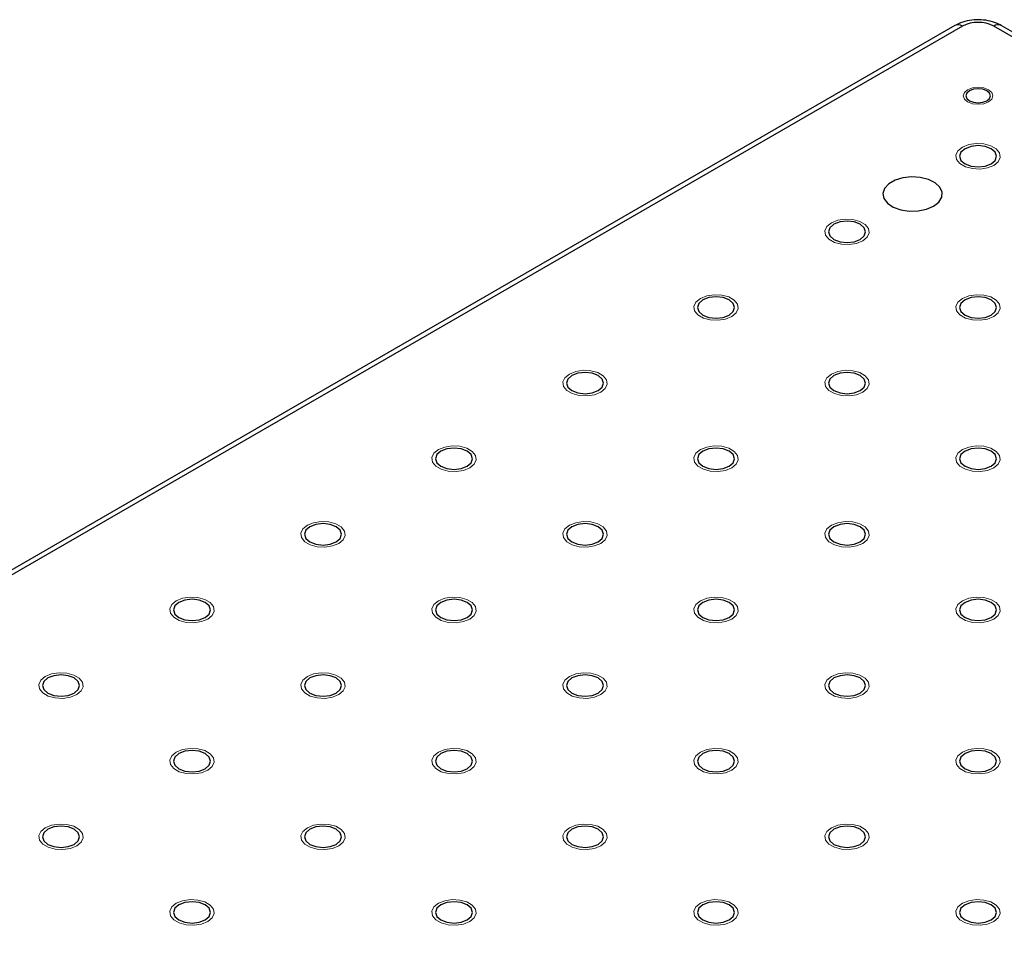
# Model space of a CAD drawing. Units: millimetres. Extents: x 5 to 289, y 4 to 204.
# Drawn here: x 208 to 225, y 167 to 182 of the extents above; entities that cross this region are included whole.
import ezdxf

# ---------------------------------------------------------------- set-up
doc = ezdxf.new("R2010")
doc.units = ezdxf.units.MM

msp = doc.modelspace()

# ---------------------------------------------------------------- linework, layer by layer
at = {"color": 7, "linetype": 'Continuous', "lineweight": 30}
for p, q in [((224.1933, 182.2875), (172.0441, 152.1824)), ((224.3183, 182.2751), (172.1691, 152.1701)), ((276.9977, 152.1701), (224.8486, 182.2751)), ((277.1227, 152.1824), (224.9736, 182.2875))]:
    msp.add_line(p, q, dxfattribs=at)
at = {"color": 7, "linetype": 'Continuous', "lineweight": 0, "flags": 128}
for points in [[(224.7602, 180.9995), (224.6791, 180.9682), (224.5834, 180.9572), (224.4877, 180.9682), (224.4066, 180.9995), (224.3524, 181.0463), (224.3334, 181.1015), (224.3524, 181.1568), (224.4066, 181.2036), (224.4877, 181.2349), (224.5834, 181.2459), (224.6791, 181.2349), (224.7602, 181.2036), (224.8144, 181.1568), (224.8334, 181.1015), (224.8144, 181.0463), (224.7602, 180.9995)], [(224.8485, 179.9279), (224.7419, 179.8848), (224.6161, 179.8654), (224.4864, 179.8719), (224.3683, 179.9037), (224.2762, 179.9569), (224.2212, 180.025), (224.2098, 180.0999), (224.2436, 180.1725), (224.3183, 180.2341), (224.4249, 180.2772), (224.5507, 180.2967), (224.6805, 180.2901), (224.7985, 180.2584), (224.8906, 180.2052), (224.9456, 180.1371), (224.957, 180.0622), (224.9233, 179.9895), (224.8486, 179.9279)], [(222.6388, 178.6523), (222.5322, 178.6092), (222.4064, 178.5897), (222.2767, 178.5963), (222.1586, 178.6281), (222.0665, 178.6812), (222.0115, 178.7494), (222.0001, 178.8243), (222.0338, 178.8969), (222.1085, 178.9585), (222.2152, 179.0016), (222.341, 179.021), (222.4708, 179.0145), (222.5888, 178.9827), (222.6809, 178.9296), (222.7359, 178.8614), (222.7473, 178.7865), (222.7136, 178.7139), (222.6389, 178.6523)], [(220.4291, 177.3767), (220.3225, 177.3335), (220.1967, 177.3141), (220.0669, 177.3206), (219.9489, 177.3524), (219.8568, 177.4056), (219.8018, 177.4737), (219.7904, 177.5486), (219.8241, 177.6212), (219.8988, 177.6828), (220.0055, 177.7259), (220.1313, 177.7454), (220.2611, 177.7389), (220.3791, 177.7071), (220.4712, 177.6539), (220.5262, 177.5858), (220.5376, 177.5109), (220.5039, 177.4383), (220.4292, 177.3767)], [(224.8485, 177.3767), (224.7419, 177.3335), (224.6161, 177.3141), (224.4864, 177.3206), (224.3683, 177.3524), (224.2762, 177.4056), (224.2212, 177.4737), (224.2098, 177.5486), (224.2436, 177.6212), (224.3183, 177.6828), (224.4249, 177.7259), (224.5507, 177.7454), (224.6805, 177.7389), (224.7985, 177.7071), (224.8906, 177.6539), (224.9456, 177.5858), (224.957, 177.5109), (224.9233, 177.4383), (224.8486, 177.3767)], [(218.2194, 176.101), (218.1128, 176.0579), (217.987, 176.0385), (217.8572, 176.045), (217.7392, 176.0768), (217.6471, 176.1299), (217.5921, 176.1981), (217.5807, 176.273), (217.6144, 176.3456), (217.6891, 176.4072), (217.7958, 176.4503), (217.9216, 176.4698), (218.0513, 176.4632), (218.1694, 176.4314), (218.2615, 176.3783), (218.3165, 176.3101), (218.3279, 176.2352), (218.2942, 176.1626), (218.2195, 176.101)], [(222.6388, 176.101), (222.5322, 176.0579), (222.4064, 176.0385), (222.2767, 176.045), (222.1586, 176.0768), (222.0665, 176.1299), (222.0115, 176.1981), (222.0001, 176.273), (222.0338, 176.3456), (222.1085, 176.4072), (222.2152, 176.4503), (222.341, 176.4698), (222.4708, 176.4632), (222.5888, 176.4314), (222.6809, 176.3783), (222.7359, 176.3101), (222.7473, 176.2352), (222.7136, 176.1626), (222.6389, 176.101)], [(216.0097, 174.8254), (215.9031, 174.7823), (215.7773, 174.7628), (215.6475, 174.7694), (215.5295, 174.8011), (215.4374, 174.8543), (215.3824, 174.9224), (215.371, 174.9973), (215.4047, 175.07), (215.4794, 175.1316), (215.5861, 175.1747), (215.7119, 175.1941), (215.8416, 175.1876), (215.9597, 175.1558), (216.0518, 175.1026), (216.1068, 175.0345), (216.1182, 174.9596), (216.0844, 174.887), (216.0097, 174.8254)], [(220.4291, 174.8254), (220.3225, 174.7823), (220.1967, 174.7628), (220.0669, 174.7694), (219.9489, 174.8011), (219.8568, 174.8543), (219.8018, 174.9224), (219.7904, 174.9973), (219.8241, 175.07), (219.8988, 175.1316), (220.0055, 175.1747), (220.1313, 175.1941), (220.2611, 175.1876), (220.3791, 175.1558), (220.4712, 175.1026), (220.5262, 175.0345), (220.5376, 174.9596), (220.5039, 174.887), (220.4292, 174.8254)], [(224.8485, 174.8254), (224.7419, 174.7823), (224.6161, 174.7628), (224.4864, 174.7694), (224.3683, 174.8011), (224.2762, 174.8543), (224.2212, 174.9224), (224.2098, 174.9973), (224.2436, 175.07), (224.3183, 175.1316), (224.4249, 175.1747), (224.5507, 175.1941), (224.6805, 175.1876), (224.7985, 175.1558), (224.8906, 175.1026), (224.9456, 175.0345), (224.957, 174.9596), (224.9233, 174.887), (224.8486, 174.8254)], [(213.8, 173.5498), (213.6934, 173.5066), (213.5676, 173.4872), (213.4378, 173.4937), (213.3198, 173.5255), (213.2277, 173.5787), (213.1727, 173.6468), (213.1613, 173.7217), (213.195, 173.7943), (213.2697, 173.8559), (213.3764, 173.899), (213.5022, 173.9185), (213.6319, 173.9119), (213.75, 173.8802), (213.8421, 173.827), (213.8971, 173.7589), (213.9084, 173.684), (213.8747, 173.6113), (213.8, 173.5498)], [(218.2194, 173.5498), (218.1128, 173.5066), (217.987, 173.4872), (217.8572, 173.4937), (217.7392, 173.5255), (217.6471, 173.5787), (217.5921, 173.6468), (217.5807, 173.7217), (217.6144, 173.7943), (217.6891, 173.8559), (217.7958, 173.899), (217.9216, 173.9185), (218.0513, 173.9119), (218.1694, 173.8802), (218.2615, 173.827), (218.3165, 173.7589), (218.3279, 173.684), (218.2942, 173.6113), (218.2195, 173.5498)], [(222.6388, 173.5498), (222.5322, 173.5066), (222.4064, 173.4872), (222.2767, 173.4937), (222.1586, 173.5255), (222.0665, 173.5787), (222.0115, 173.6468), (222.0001, 173.7217), (222.0338, 173.7943), (222.1085, 173.8559), (222.2152, 173.899), (222.341, 173.9185), (222.4708, 173.9119), (222.5888, 173.8802), (222.6809, 173.827), (222.7359, 173.7589), (222.7473, 173.684), (222.7136, 173.6113), (222.6389, 173.5498)], [(211.5903, 172.2741), (211.4836, 172.231), (211.3578, 172.2115), (211.2281, 172.2181), (211.1101, 172.2499), (211.018, 172.303), (210.9629, 172.3712), (210.9516, 172.4461), (210.9853, 172.5187), (211.06, 172.5803), (211.1667, 172.6234), (211.2925, 172.6429), (211.4222, 172.6363), (211.5403, 172.6045), (211.6323, 172.5514), (211.6874, 172.4832), (211.6987, 172.4083), (211.665, 172.3357), (211.5903, 172.2741)], [(216.0097, 172.2741), (215.9031, 172.231), (215.7773, 172.2115), (215.6475, 172.2181), (215.5295, 172.2499), (215.4374, 172.303), (215.3824, 172.3712), (215.371, 172.4461), (215.4047, 172.5187), (215.4794, 172.5803), (215.5861, 172.6234), (215.7119, 172.6429), (215.8416, 172.6363), (215.9597, 172.6045), (216.0518, 172.5514), (216.1068, 172.4832), (216.1182, 172.4083), (216.0844, 172.3357), (216.0097, 172.2741)], [(220.4291, 172.2741), (220.3225, 172.231), (220.1967, 172.2115), (220.0669, 172.2181), (219.9489, 172.2499), (219.8568, 172.303), (219.8018, 172.3712), (219.7904, 172.4461), (219.8241, 172.5187), (219.8988, 172.5803), (220.0055, 172.6234), (220.1313, 172.6429), (220.2611, 172.6363), (220.3791, 172.6045), (220.4712, 172.5514), (220.5262, 172.4832), (220.5376, 172.4083), (220.5039, 172.3357), (220.4292, 172.2741)], [(224.8485, 172.2741), (224.7419, 172.231), (224.6161, 172.2115), (224.4864, 172.2181), (224.3683, 172.2499), (224.2762, 172.303), (224.2212, 172.3712), (224.2098, 172.4461), (224.2436, 172.5187), (224.3183, 172.5803), (224.4249, 172.6234), (224.5507, 172.6429), (224.6805, 172.6363), (224.7985, 172.6045), (224.8906, 172.5514), (224.9456, 172.4832), (224.957, 172.4083), (224.9233, 172.3357), (224.8486, 172.2741)], [(209.3805, 170.9985), (209.2739, 170.9554), (209.1481, 170.9359), (209.0184, 170.9425), (208.9004, 170.9742), (208.8083, 171.0274), (208.7532, 171.0955), (208.7419, 171.1704), (208.7756, 171.2431), (208.8503, 171.3046), (208.957, 171.3478), (209.0828, 171.3672), (209.2125, 171.3607), (209.3305, 171.3289), (209.4226, 171.2757), (209.4777, 171.2076), (209.489, 171.1327), (209.4553, 171.0601), (209.3806, 170.9985)], [(213.8, 170.9985), (213.6934, 170.9554), (213.5676, 170.9359), (213.4378, 170.9425), (213.3198, 170.9742), (213.2277, 171.0274), (213.1727, 171.0955), (213.1613, 171.1704), (213.195, 171.2431), (213.2697, 171.3046), (213.3764, 171.3478), (213.5022, 171.3672), (213.6319, 171.3607), (213.75, 171.3289), (213.8421, 171.2757), (213.8971, 171.2076), (213.9084, 171.1327), (213.8747, 171.0601), (213.8, 170.9985)], [(218.2194, 170.9985), (218.1128, 170.9554), (217.987, 170.9359), (217.8572, 170.9425), (217.7392, 170.9742), (217.6471, 171.0274), (217.5921, 171.0955), (217.5807, 171.1704), (217.6144, 171.2431), (217.6891, 171.3046), (217.7958, 171.3478), (217.9216, 171.3672), (218.0513, 171.3607), (218.1694, 171.3289), (218.2615, 171.2757), (218.3165, 171.2076), (218.3279, 171.1327), (218.2942, 171.0601), (218.2195, 170.9985)], [(222.6388, 170.9985), (222.5322, 170.9554), (222.4064, 170.9359), (222.2767, 170.9425), (222.1586, 170.9742), (222.0665, 171.0274), (222.0115, 171.0955), (222.0001, 171.1704), (222.0338, 171.2431), (222.1085, 171.3046), (222.2152, 171.3478), (222.341, 171.3672), (222.4708, 171.3607), (222.5888, 171.3289), (222.6809, 171.2757), (222.7359, 171.2076), (222.7473, 171.1327), (222.7136, 171.0601), (222.6389, 170.9985)], [(211.5903, 169.7228), (211.4836, 169.6797), (211.3578, 169.6603), (211.2281, 169.6668), (211.1101, 169.6986), (211.018, 169.7518), (210.9629, 169.8199), (210.9516, 169.8948), (210.9853, 169.9674), (211.06, 170.029), (211.1667, 170.0721), (211.2925, 170.0916), (211.4222, 170.085), (211.5403, 170.0533), (211.6323, 170.0001), (211.6874, 169.932), (211.6987, 169.8571), (211.665, 169.7844), (211.5903, 169.7228)], [(216.0097, 169.7228), (215.9031, 169.6797), (215.7773, 169.6603), (215.6475, 169.6668), (215.5295, 169.6986), (215.4374, 169.7518), (215.3824, 169.8199), (215.371, 169.8948), (215.4047, 169.9674), (215.4794, 170.029), (215.5861, 170.0721), (215.7119, 170.0916), (215.8416, 170.085), (215.9597, 170.0533), (216.0518, 170.0001), (216.1068, 169.932), (216.1182, 169.8571), (216.0844, 169.7844), (216.0097, 169.7228)], [(220.4291, 169.7228), (220.3225, 169.6797), (220.1967, 169.6603), (220.0669, 169.6668), (219.9489, 169.6986), (219.8568, 169.7518), (219.8018, 169.8199), (219.7904, 169.8948), (219.8241, 169.9674), (219.8988, 170.029), (220.0055, 170.0721), (220.1313, 170.0916), (220.2611, 170.085), (220.3791, 170.0533), (220.4712, 170.0001), (220.5262, 169.932), (220.5376, 169.8571), (220.5039, 169.7844), (220.4292, 169.7228)], [(224.8485, 169.7228), (224.7419, 169.6797), (224.6161, 169.6603), (224.4864, 169.6668), (224.3683, 169.6986), (224.2762, 169.7518), (224.2212, 169.8199), (224.2098, 169.8948), (224.2436, 169.9674), (224.3183, 170.029), (224.4249, 170.0721), (224.5507, 170.0916), (224.6805, 170.085), (224.7985, 170.0533), (224.8906, 170.0001), (224.9456, 169.932), (224.957, 169.8571), (224.9233, 169.7844), (224.8486, 169.7228)], [(209.3805, 168.4472), (209.2739, 168.4041), (209.1481, 168.3846), (209.0184, 168.3912), (208.9004, 168.423), (208.8083, 168.4761), (208.7532, 168.5443), (208.7419, 168.6192), (208.7756, 168.6918), (208.8503, 168.7534), (208.957, 168.7965), (209.0828, 168.8159), (209.2125, 168.8094), (209.3305, 168.7776), (209.4226, 168.7245), (209.4777, 168.6563), (209.489, 168.5814), (209.4553, 168.5088), (209.3806, 168.4472)], [(213.8, 168.4472), (213.6934, 168.4041), (213.5676, 168.3846), (213.4378, 168.3912), (213.3198, 168.423), (213.2277, 168.4761), (213.1727, 168.5443), (213.1613, 168.6192), (213.195, 168.6918), (213.2697, 168.7534), (213.3764, 168.7965), (213.5022, 168.8159), (213.6319, 168.8094), (213.75, 168.7776), (213.8421, 168.7245), (213.8971, 168.6563), (213.9084, 168.5814), (213.8747, 168.5088), (213.8, 168.4472)], [(218.2194, 168.4472), (218.1128, 168.4041), (217.987, 168.3846), (217.8572, 168.3912), (217.7392, 168.423), (217.6471, 168.4761), (217.5921, 168.5443), (217.5807, 168.6192), (217.6144, 168.6918), (217.6891, 168.7534), (217.7958, 168.7965), (217.9216, 168.8159), (218.0513, 168.8094), (218.1694, 168.7776), (218.2615, 168.7245), (218.3165, 168.6563), (218.3279, 168.5814), (218.2942, 168.5088), (218.2195, 168.4472)], [(222.6388, 168.4472), (222.5322, 168.4041), (222.4064, 168.3846), (222.2767, 168.3912), (222.1586, 168.423), (222.0665, 168.4761), (222.0115, 168.5443), (222.0001, 168.6192), (222.0338, 168.6918), (222.1085, 168.7534), (222.2152, 168.7965), (222.341, 168.8159), (222.4708, 168.8094), (222.5888, 168.7776), (222.6809, 168.7245), (222.7359, 168.6563), (222.7473, 168.5814), (222.7136, 168.5088), (222.6389, 168.4472)], [(211.5903, 167.1716), (211.4836, 167.1284), (211.3578, 167.109), (211.2281, 167.1155), (211.1101, 167.1473), (211.018, 167.2005), (210.9629, 167.2686), (210.9516, 167.3435), (210.9853, 167.4161), (211.06, 167.4777), (211.1667, 167.5208), (211.2925, 167.5403), (211.4222, 167.5338), (211.5403, 167.502), (211.6323, 167.4488), (211.6874, 167.3807), (211.6987, 167.3058), (211.665, 167.2332), (211.5903, 167.1716)], [(216.0097, 167.1716), (215.9031, 167.1284), (215.7773, 167.109), (215.6475, 167.1155), (215.5295, 167.1473), (215.4374, 167.2005), (215.3824, 167.2686), (215.371, 167.3435), (215.4047, 167.4161), (215.4794, 167.4777), (215.5861, 167.5208), (215.7119, 167.5403), (215.8416, 167.5338), (215.9597, 167.502), (216.0518, 167.4488), (216.1068, 167.3807), (216.1182, 167.3058), (216.0844, 167.2332), (216.0097, 167.1716)], [(220.4291, 167.1716), (220.3225, 167.1284), (220.1967, 167.109), (220.0669, 167.1155), (219.9489, 167.1473), (219.8568, 167.2005), (219.8018, 167.2686), (219.7904, 167.3435), (219.8241, 167.4161), (219.8988, 167.4777), (220.0055, 167.5208), (220.1313, 167.5403), (220.2611, 167.5338), (220.3791, 167.502), (220.4712, 167.4488), (220.5262, 167.3807), (220.5376, 167.3058), (220.5039, 167.2332), (220.4292, 167.1716)], [(224.8485, 167.1716), (224.7419, 167.1284), (224.6161, 167.109), (224.4864, 167.1155), (224.3683, 167.1473), (224.2762, 167.2005), (224.2212, 167.2686), (224.2098, 167.3435), (224.2436, 167.4161), (224.3183, 167.4777), (224.4249, 167.5208), (224.5507, 167.5403), (224.6805, 167.5338), (224.7985, 167.502), (224.8906, 167.4488), (224.9456, 167.3807), (224.957, 167.3058), (224.9233, 167.2332), (224.8486, 167.1716)]]:
    msp.add_lwpolyline(points, dxfattribs=at)
at = {"color": 7, "linetype": 'Continuous', "lineweight": 30, "flags": 128}
for points in [[(224.7293, 181.0173), (224.774, 181.056), (224.7897, 181.1015), (224.774, 181.1471), (224.7293, 181.1857), (224.6623, 181.2115), (224.5834, 181.2206), (224.5045, 181.2115), (224.4376, 181.1857), (224.3929, 181.1471), (224.3772, 181.1015), (224.3929, 181.056), (224.4376, 181.0173), (224.5045, 180.9915), (224.5834, 180.9825), (224.6623, 180.9915), (224.7293, 181.0173)], [(224.8044, 179.9535), (224.8721, 180.012), (224.8959, 180.081), (224.8721, 180.1501), (224.8044, 180.2086), (224.703, 180.2477), (224.5834, 180.2614), (224.4638, 180.2477), (224.3624, 180.2086), (224.2947, 180.1501), (224.2709, 180.081), (224.2947, 180.012), (224.3624, 179.9535), (224.4638, 179.9144), (224.5834, 179.9006), (224.703, 179.9144), (224.8044, 179.9535)], [(223.8321, 179.2391), (223.9206, 179.3083), (223.9698, 179.3895), (223.9754, 179.4755), (223.9368, 179.5586), (223.8575, 179.6315), (223.7446, 179.6876), (223.608, 179.722), (223.4599, 179.7316), (223.3134, 179.7157), (223.1817, 179.6754), (223.0763, 179.6146), (223.0066, 179.5385), (222.9789, 179.454), (222.9956, 179.3685), (223.0552, 179.2896), (223.1524, 179.2244), (223.2786, 179.1786), (223.4226, 179.1564), (223.5715, 179.1596), (223.7122, 179.188), (223.8321, 179.2391)], [(222.5947, 178.6778), (222.6624, 178.7363), (222.6862, 178.8054), (222.6624, 178.8744), (222.5947, 178.933), (222.4933, 178.9721), (222.3737, 178.9858), (222.2541, 178.9721), (222.1527, 178.933), (222.085, 178.8744), (222.0612, 178.8054), (222.085, 178.7363), (222.1527, 178.6778), (222.2541, 178.6387), (222.3737, 178.625), (222.4933, 178.6387), (222.5947, 178.6778)], [(220.385, 177.4022), (220.4527, 177.4607), (220.4765, 177.5297), (220.4527, 177.5988), (220.385, 177.6573), (220.2836, 177.6964), (220.164, 177.7102), (220.0444, 177.6964), (219.943, 177.6573), (219.8753, 177.5988), (219.8515, 177.5297), (219.8753, 177.4607), (219.943, 177.4022), (220.0444, 177.3631), (220.164, 177.3493), (220.2836, 177.3631), (220.385, 177.4022)], [(224.8044, 177.4022), (224.8721, 177.4607), (224.8959, 177.5297), (224.8721, 177.5988), (224.8044, 177.6573), (224.703, 177.6964), (224.5834, 177.7102), (224.4638, 177.6964), (224.3624, 177.6573), (224.2947, 177.5988), (224.2709, 177.5297), (224.2947, 177.4607), (224.3624, 177.4022), (224.4638, 177.3631), (224.5834, 177.3493), (224.703, 177.3631), (224.8044, 177.4022)], [(218.1753, 176.1265), (218.243, 176.1851), (218.2668, 176.2541), (218.243, 176.3231), (218.1753, 176.3817), (218.0739, 176.4208), (217.9543, 176.4345), (217.8347, 176.4208), (217.7333, 176.3817), (217.6656, 176.3231), (217.6418, 176.2541), (217.6656, 176.1851), (217.7333, 176.1265), (217.8347, 176.0874), (217.9543, 176.0737), (218.0739, 176.0874), (218.1753, 176.1265)], [(222.5947, 176.1265), (222.6624, 176.1851), (222.6862, 176.2541), (222.6624, 176.3231), (222.5947, 176.3817), (222.4933, 176.4208), (222.3737, 176.4345), (222.2541, 176.4208), (222.1527, 176.3817), (222.085, 176.3231), (222.0612, 176.2541), (222.085, 176.1851), (222.1527, 176.1265), (222.2541, 176.0874), (222.3737, 176.0737), (222.4933, 176.0874), (222.5947, 176.1265)], [(215.9656, 174.8509), (216.0333, 174.9094), (216.0571, 174.9785), (216.0333, 175.0475), (215.9656, 175.106), (215.8642, 175.1451), (215.7446, 175.1589), (215.625, 175.1451), (215.5236, 175.106), (215.4559, 175.0475), (215.4321, 174.9785), (215.4559, 174.9094), (215.5236, 174.8509), (215.625, 174.8118), (215.7446, 174.7981), (215.8642, 174.8118), (215.9656, 174.8509)], [(220.385, 174.8509), (220.4527, 174.9094), (220.4765, 174.9785), (220.4527, 175.0475), (220.385, 175.106), (220.2836, 175.1451), (220.164, 175.1589), (220.0444, 175.1451), (219.943, 175.106), (219.8753, 175.0475), (219.8515, 174.9785), (219.8753, 174.9094), (219.943, 174.8509), (220.0444, 174.8118), (220.164, 174.7981), (220.2836, 174.8118), (220.385, 174.8509)], [(224.8044, 174.8509), (224.8721, 174.9094), (224.8959, 174.9785), (224.8721, 175.0475), (224.8044, 175.106), (224.703, 175.1451), (224.5834, 175.1589), (224.4638, 175.1451), (224.3624, 175.106), (224.2947, 175.0475), (224.2709, 174.9785), (224.2947, 174.9094), (224.3624, 174.8509), (224.4638, 174.8118), (224.5834, 174.7981), (224.703, 174.8118), (224.8044, 174.8509)], [(213.7558, 173.5753), (213.8236, 173.6338), (213.8474, 173.7028), (213.8236, 173.7719), (213.7558, 173.8304), (213.6545, 173.8695), (213.5349, 173.8832), (213.4153, 173.8695), (213.3139, 173.8304), (213.2462, 173.7719), (213.2224, 173.7028), (213.2462, 173.6338), (213.3139, 173.5753), (213.4153, 173.5362), (213.5349, 173.5224), (213.6545, 173.5362), (213.7558, 173.5753)], [(218.1753, 173.5753), (218.243, 173.6338), (218.2668, 173.7028), (218.243, 173.7719), (218.1753, 173.8304), (218.0739, 173.8695), (217.9543, 173.8832), (217.8347, 173.8695), (217.7333, 173.8304), (217.6656, 173.7719), (217.6418, 173.7028), (217.6656, 173.6338), (217.7333, 173.5753), (217.8347, 173.5362), (217.9543, 173.5224), (218.0739, 173.5362), (218.1753, 173.5753)], [(222.5947, 173.5753), (222.6624, 173.6338), (222.6862, 173.7028), (222.6624, 173.7719), (222.5947, 173.8304), (222.4933, 173.8695), (222.3737, 173.8832), (222.2541, 173.8695), (222.1527, 173.8304), (222.085, 173.7719), (222.0612, 173.7028), (222.085, 173.6338), (222.1527, 173.5753), (222.2541, 173.5362), (222.3737, 173.5224), (222.4933, 173.5362), (222.5947, 173.5753)], [(211.5461, 172.2996), (211.6139, 172.3582), (211.6377, 172.4272), (211.6139, 172.4962), (211.5461, 172.5548), (211.4448, 172.5939), (211.3252, 172.6076), (211.2056, 172.5939), (211.1042, 172.5548), (211.0365, 172.4962), (211.0127, 172.4272), (211.0365, 172.3582), (211.1042, 172.2996), (211.2056, 172.2605), (211.3252, 172.2468), (211.4448, 172.2605), (211.5461, 172.2996)], [(215.9656, 172.2996), (216.0333, 172.3582), (216.0571, 172.4272), (216.0333, 172.4962), (215.9656, 172.5548), (215.8642, 172.5939), (215.7446, 172.6076), (215.625, 172.5939), (215.5236, 172.5548), (215.4559, 172.4962), (215.4321, 172.4272), (215.4559, 172.3582), (215.5236, 172.2996), (215.625, 172.2605), (215.7446, 172.2468), (215.8642, 172.2605), (215.9656, 172.2996)], [(220.385, 172.2996), (220.4527, 172.3582), (220.4765, 172.4272), (220.4527, 172.4962), (220.385, 172.5548), (220.2836, 172.5939), (220.164, 172.6076), (220.0444, 172.5939), (219.943, 172.5548), (219.8753, 172.4962), (219.8515, 172.4272), (219.8753, 172.3582), (219.943, 172.2996), (220.0444, 172.2605), (220.164, 172.2468), (220.2836, 172.2605), (220.385, 172.2996)], [(224.8044, 172.2996), (224.8721, 172.3582), (224.8959, 172.4272), (224.8721, 172.4962), (224.8044, 172.5548), (224.703, 172.5939), (224.5834, 172.6076), (224.4638, 172.5939), (224.3624, 172.5548), (224.2947, 172.4962), (224.2709, 172.4272), (224.2947, 172.3582), (224.3624, 172.2996), (224.4638, 172.2605), (224.5834, 172.2468), (224.703, 172.2605), (224.8044, 172.2996)], [(209.3364, 171.024), (209.4042, 171.0825), (209.428, 171.1516), (209.4042, 171.2206), (209.3364, 171.2791), (209.235, 171.3182), (209.1155, 171.332), (208.9959, 171.3182), (208.8945, 171.2791), (208.8267, 171.2206), (208.803, 171.1516), (208.8267, 171.0825), (208.8945, 171.024), (208.9959, 170.9849), (209.1155, 170.9712), (209.235, 170.9849), (209.3364, 171.024)], [(213.7558, 171.024), (213.8236, 171.0825), (213.8474, 171.1516), (213.8236, 171.2206), (213.7558, 171.2791), (213.6545, 171.3182), (213.5349, 171.332), (213.4153, 171.3182), (213.3139, 171.2791), (213.2462, 171.2206), (213.2224, 171.1516), (213.2462, 171.0825), (213.3139, 171.024), (213.4153, 170.9849), (213.5349, 170.9712), (213.6545, 170.9849), (213.7558, 171.024)], [(218.1753, 171.024), (218.243, 171.0825), (218.2668, 171.1516), (218.243, 171.2206), (218.1753, 171.2791), (218.0739, 171.3182), (217.9543, 171.332), (217.8347, 171.3182), (217.7333, 171.2791), (217.6656, 171.2206), (217.6418, 171.1516), (217.6656, 171.0825), (217.7333, 171.024), (217.8347, 170.9849), (217.9543, 170.9712), (218.0739, 170.9849), (218.1753, 171.024)], [(222.5947, 171.024), (222.6624, 171.0825), (222.6862, 171.1516), (222.6624, 171.2206), (222.5947, 171.2791), (222.4933, 171.3182), (222.3737, 171.332), (222.2541, 171.3182), (222.1527, 171.2791), (222.085, 171.2206), (222.0612, 171.1516), (222.085, 171.0825), (222.1527, 171.024), (222.2541, 170.9849), (222.3737, 170.9712), (222.4933, 170.9849), (222.5947, 171.024)], [(211.5461, 169.7484), (211.6139, 169.8069), (211.6377, 169.8759), (211.6139, 169.945), (211.5461, 170.0035), (211.4448, 170.0426), (211.3252, 170.0563), (211.2056, 170.0426), (211.1042, 170.0035), (211.0365, 169.945), (211.0127, 169.8759), (211.0365, 169.8069), (211.1042, 169.7484), (211.2056, 169.7093), (211.3252, 169.6955), (211.4448, 169.7093), (211.5461, 169.7484)], [(215.9656, 169.7484), (216.0333, 169.8069), (216.0571, 169.8759), (216.0333, 169.945), (215.9656, 170.0035), (215.8642, 170.0426), (215.7446, 170.0563), (215.625, 170.0426), (215.5236, 170.0035), (215.4559, 169.945), (215.4321, 169.8759), (215.4559, 169.8069), (215.5236, 169.7484), (215.625, 169.7093), (215.7446, 169.6955), (215.8642, 169.7093), (215.9656, 169.7484)], [(220.385, 169.7484), (220.4527, 169.8069), (220.4765, 169.8759), (220.4527, 169.945), (220.385, 170.0035), (220.2836, 170.0426), (220.164, 170.0563), (220.0444, 170.0426), (219.943, 170.0035), (219.8753, 169.945), (219.8515, 169.8759), (219.8753, 169.8069), (219.943, 169.7484), (220.0444, 169.7093), (220.164, 169.6955), (220.2836, 169.7093), (220.385, 169.7484)], [(224.8044, 169.7484), (224.8721, 169.8069), (224.8959, 169.8759), (224.8721, 169.945), (224.8044, 170.0035), (224.703, 170.0426), (224.5834, 170.0563), (224.4638, 170.0426), (224.3624, 170.0035), (224.2947, 169.945), (224.2709, 169.8759), (224.2947, 169.8069), (224.3624, 169.7484), (224.4638, 169.7093), (224.5834, 169.6955), (224.703, 169.7093), (224.8044, 169.7484)], [(209.3364, 168.4727), (209.4042, 168.5312), (209.428, 168.6003), (209.4042, 168.6693), (209.3364, 168.7278), (209.235, 168.767), (209.1155, 168.7807), (208.9959, 168.767), (208.8945, 168.7278), (208.8267, 168.6693), (208.803, 168.6003), (208.8267, 168.5312), (208.8945, 168.4727), (208.9959, 168.4336), (209.1155, 168.4199), (209.235, 168.4336), (209.3364, 168.4727)], [(213.7558, 168.4727), (213.8236, 168.5312), (213.8474, 168.6003), (213.8236, 168.6693), (213.7558, 168.7278), (213.6545, 168.767), (213.5349, 168.7807), (213.4153, 168.767), (213.3139, 168.7278), (213.2462, 168.6693), (213.2224, 168.6003), (213.2462, 168.5312), (213.3139, 168.4727), (213.4153, 168.4336), (213.5349, 168.4199), (213.6545, 168.4336), (213.7558, 168.4727)], [(218.1753, 168.4727), (218.243, 168.5312), (218.2668, 168.6003), (218.243, 168.6693), (218.1753, 168.7278), (218.0739, 168.767), (217.9543, 168.7807), (217.8347, 168.767), (217.7333, 168.7278), (217.6656, 168.6693), (217.6418, 168.6003), (217.6656, 168.5312), (217.7333, 168.4727), (217.8347, 168.4336), (217.9543, 168.4199), (218.0739, 168.4336), (218.1753, 168.4727)], [(222.5947, 168.4727), (222.6624, 168.5312), (222.6862, 168.6003), (222.6624, 168.6693), (222.5947, 168.7278), (222.4933, 168.767), (222.3737, 168.7807), (222.2541, 168.767), (222.1527, 168.7278), (222.085, 168.6693), (222.0612, 168.6003), (222.085, 168.5312), (222.1527, 168.4727), (222.2541, 168.4336), (222.3737, 168.4199), (222.4933, 168.4336), (222.5947, 168.4727)], [(211.5461, 167.1971), (211.6139, 167.2556), (211.6377, 167.3246), (211.6139, 167.3937), (211.5461, 167.4522), (211.4448, 167.4913), (211.3252, 167.505), (211.2056, 167.4913), (211.1042, 167.4522), (211.0365, 167.3937), (211.0127, 167.3246), (211.0365, 167.2556), (211.1042, 167.1971), (211.2056, 167.158), (211.3252, 167.1442), (211.4448, 167.158), (211.5461, 167.1971)], [(215.9656, 167.1971), (216.0333, 167.2556), (216.0571, 167.3246), (216.0333, 167.3937), (215.9656, 167.4522), (215.8642, 167.4913), (215.7446, 167.505), (215.625, 167.4913), (215.5236, 167.4522), (215.4559, 167.3937), (215.4321, 167.3246), (215.4559, 167.2556), (215.5236, 167.1971), (215.625, 167.158), (215.7446, 167.1442), (215.8642, 167.158), (215.9656, 167.1971)], [(220.385, 167.1971), (220.4527, 167.2556), (220.4765, 167.3246), (220.4527, 167.3937), (220.385, 167.4522), (220.2836, 167.4913), (220.164, 167.505), (220.0444, 167.4913), (219.943, 167.4522), (219.8753, 167.3937), (219.8515, 167.3246), (219.8753, 167.2556), (219.943, 167.1971), (220.0444, 167.158), (220.164, 167.1442), (220.2836, 167.158), (220.385, 167.1971)], [(224.8044, 167.1971), (224.8721, 167.2556), (224.8959, 167.3246), (224.8721, 167.3937), (224.8044, 167.4522), (224.703, 167.4913), (224.5834, 167.505), (224.4638, 167.4913), (224.3624, 167.4522), (224.2947, 167.3937), (224.2709, 167.3246), (224.2947, 167.2556), (224.3624, 167.1971), (224.4638, 167.158), (224.5834, 167.1442), (224.703, 167.158), (224.8044, 167.1971)]]:
    msp.add_lwpolyline(points, dxfattribs=at)
at = {"color": 8, "linetype": 'Continuous', "lineweight": 30}
for centre, start, end in [((224.245, 182.1729), 54.38242, 114.30712), ((224.9218, 182.1729), 65.69288, 125.61758)]:
    msp.add_arc(centre, 0.1257, start, end, dxfattribs=at)
at = {"color": 7, "linetype": 'Continuous', "lineweight": 30}
msp.add_arc((224.5834, 181.7634), 0.5764, 62.60967, 117.39033, dxfattribs=at)
msp.add_open_spline([(224.9736, 182.2875), (224.9479, 182.3009), (224.8794, 182.3367), (224.7523, 182.3727), (224.5959, 182.3891), (224.4368, 182.3769), (224.2998, 182.3421), (224.2242, 182.3034), (224.1933, 182.2875)], degree=3, knots=[0, 0, 0, 0, 0.1116028, 0.2977238, 0.4848605, 0.6734244, 0.8662348, 1, 1, 1, 1], dxfattribs=at)

doc.saveas('drawing.dxf')
